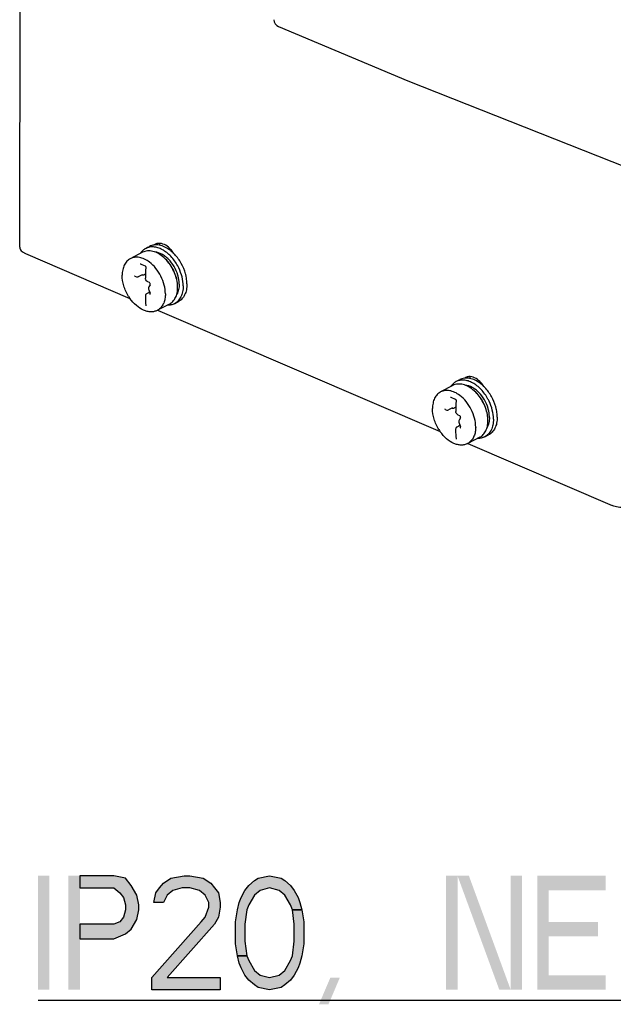
# Model space of a CAD drawing. Units: inches. Extents: x 0 to 68, y 0 to 44.
# Drawn here: x 55.8 to 58.9, y 11.1 to 16.3 of the extents above; entities that cross this region are included whole.
import ezdxf

# ---------------------------------------------------------------- set-up
doc = ezdxf.new("R2010")
doc.units = ezdxf.units.IN
doc.header["$LTSCALE"] = 3.74
doc.header["$MEASUREMENT"] = 0
doc.layers.get('0').update_dxf_attribs({"linetype": 'CONTINUOUS'})
doc.layers.add('AXIS_PART', color=7, linetype='CONTINUOUS')

msp = doc.modelspace()

# ---------------------------------------------------------------- hatches: boundary and pattern name
at = {"linetype": 'CONTINUOUS'}
for points in [[(56.0719, 11.7796), (56.0719, 11.7158), (56.2519, 11.7158), (56.2819, 11.6902), (56.3019, 11.6647), (56.3119, 11.6264), (56.3119, 11.6009), (56.3019, 11.5626), (56.2819, 11.537), (56.2519, 11.5243), (56.0719, 11.5243), (56.0719, 11.4477), (56.2519, 11.4477), (56.3119, 11.4732), (56.3419, 11.4987), (56.3719, 11.5498), (56.3819, 11.6009), (56.3819, 11.6264), (56.3719, 11.6775), (56.3419, 11.7285), (56.3119, 11.7668), (56.2519, 11.7796)], [(56.5119, 11.6392), (56.4619, 11.6392), (56.4719, 11.6902), (56.4919, 11.7158), (56.5119, 11.7413), (56.5519, 11.7668), (56.6219, 11.7796), (56.6519, 11.7796), (56.7219, 11.7668), (56.7619, 11.7413), (56.7819, 11.7158), (56.8019, 11.6902), (56.8119, 11.6392), (56.8119, 11.6136), (56.8019, 11.5626), (56.7819, 11.5243), (56.5319, 11.2434), (56.8119, 11.2434), (56.8119, 11.1796), (56.4519, 11.1796), (56.4519, 11.2434), (56.7119, 11.537), (56.7319, 11.5626), (56.7519, 11.6136), (56.7519, 11.6392), (56.7319, 11.6775), (56.7019, 11.703), (56.6519, 11.7158), (56.6119, 11.7158), (56.5619, 11.703), (56.5319, 11.6775)], [(57.1919, 11.6009), (57.1819, 11.6264), (57.1519, 11.6775), (57.1219, 11.703), (57.0719, 11.7158), (57.0219, 11.703), (56.9919, 11.6775), (56.9619, 11.6264), (56.9519, 11.6009), (56.9419, 11.5243), (56.9419, 11.4349), (56.9519, 11.3583), (56.9019, 11.3583), (56.8919, 11.4221), (56.8919, 11.537), (56.9019, 11.6009), (56.9119, 11.6392), (56.9219, 11.6647), (56.9419, 11.703), (56.9619, 11.7285), (56.9919, 11.7541), (57.0119, 11.7668), (57.0719, 11.7796), (57.1319, 11.7668), (57.1519, 11.7541), (57.1819, 11.7285), (57.2019, 11.703), (57.2219, 11.6647), (57.2319, 11.6392), (57.2419, 11.6009)], [(56.9519, 11.3583), (56.9619, 11.3328), (56.9919, 11.2817), (57.0219, 11.2562), (57.0719, 11.2434), (57.1219, 11.2562), (57.1519, 11.2817), (57.1819, 11.3328), (57.1919, 11.3583), (57.2019, 11.4349), (57.2019, 11.5243), (57.1919, 11.6009), (57.2419, 11.6009), (57.2519, 11.537), (57.2519, 11.4221), (57.2419, 11.3583), (57.2319, 11.32), (57.2219, 11.2945), (57.2019, 11.2562), (57.1819, 11.2306), (57.1519, 11.2051), (57.1319, 11.1923), (57.0719, 11.1796), (57.0119, 11.1923), (56.9919, 11.2051), (56.9619, 11.2306), (56.9419, 11.2562), (56.9219, 11.2945), (56.9119, 11.32), (56.9019, 11.3583)]]:
    msp.add_hatch(color=2, dxfattribs=at).paths.add_polyline_path(points)

# ---------------------------------------------------------------- linework, layer by layer
at = {"color": 3, "linetype": 'CONTINUOUS'}
for p, q in [((55.7549, 15.0883), (55.7582, 16.852)), ((55.786, 15.0551), (56.3362, 14.819)), ((56.4813, 14.7568), (57.971, 14.1177)), ((58.1161, 14.0555), (58.8775, 13.7289))]:
    msp.add_line(p, q, dxfattribs=at)
at = {"color": 7, "linetype": 'CONTINUOUS'}
for p, q in [((56.4189, 15.0823), (56.439, 15.0928)), ((56.4025, 15.062), (56.3379, 15.0284)), ((56.3895, 15.0005), (56.3895, 15.0005)), ((56.4153, 14.9904), (56.416, 14.99)), ((56.3619, 14.9365), (56.3701, 14.933)), ((56.4001, 14.9441), (56.3789, 14.9331)), ((56.4175, 14.9471), (56.4119, 14.9442)), ((56.4174, 14.9431), (56.4173, 14.9258)), ((56.4177, 14.9551), (56.4174, 14.9431)), ((56.4285, 14.908), (56.4267, 14.9089)), ((56.4285, 14.908), (56.4367, 14.9045)), ((56.4425, 14.8912), (56.4353, 14.8796)), ((56.5873, 14.877), (56.586, 14.8975)), ((56.4172, 14.8327), (56.4171, 14.8153)), ((56.44, 14.852), (56.4226, 14.8429)), ((56.4385, 14.8556), (56.4345, 14.8491)), ((56.435, 14.8644), (56.4421, 14.8468)), ((56.4183, 14.7918), (56.4195, 14.7833)), ((56.4195, 14.7833), (56.4197, 14.7814)), ((56.4197, 14.7795), (56.4196, 14.7794)), ((56.5443, 14.7896), (56.4813, 14.7568)), ((56.5704, 14.7915), (56.5905, 14.8019)), ((58.0373, 14.3607), (57.9727, 14.3271)), ((58.0537, 14.381), (58.0738, 14.3915)), ((58.0243, 14.2992), (58.0243, 14.2992)), ((58.0501, 14.2891), (58.0508, 14.2887)), ((57.9967, 14.2352), (58.0049, 14.2317)), ((58.0349, 14.2428), (58.0137, 14.2318)), ((58.0523, 14.2458), (58.0467, 14.2429)), ((58.0525, 14.2538), (58.0522, 14.2418)), ((58.0522, 14.2418), (58.0522, 14.2244)), ((58.0633, 14.2066), (58.0615, 14.2076)), ((58.0633, 14.2066), (58.0715, 14.2031)), ((58.0733, 14.1542), (58.0693, 14.1478)), ((58.0698, 14.1631), (58.0769, 14.1455)), ((58.0773, 14.1898), (58.0702, 14.1783)), ((58.2221, 14.1757), (58.2209, 14.1962)), ((58.052, 14.1314), (58.0519, 14.114)), ((58.0748, 14.1507), (58.0574, 14.1416)), ((58.2052, 14.0901), (58.2253, 14.1006)), ((58.0531, 14.0905), (58.0543, 14.082)), ((58.0543, 14.082), (58.0545, 14.0801)), ((58.0545, 14.0782), (58.0545, 14.0781)), ((58.1791, 14.0883), (58.1161, 14.0555))]:
    msp.add_line(p, q, dxfattribs=at)
at = {"color": 2, "linetype": 'CONTINUOUS'}
msp.add_line((55.8519, 11.1252), (64.0619, 11.1252), dxfattribs=at)
at = {"color": 7, "linetype": 'CONTINUOUS'}
for points in [[(57.1189, 16.2502), (57.7995, 15.9653), (59.5715, 15.2636)], [(56.3895, 15.0005), (56.3902, 15.0008), (56.3912, 15.0007), (56.3917, 15.0005)], [(56.3917, 15.0005), (56.3991, 14.9972), (56.4075, 14.9936), (56.4153, 14.9904)], [(56.416, 14.99), (56.4174, 14.9889), (56.4186, 14.9873), (56.4195, 14.9854), (56.42, 14.9832), (56.4202, 14.9809), (56.4201, 14.9797)], [(56.3989, 14.9435), (56.3996, 14.9434), (56.401, 14.9433), (56.4021, 14.9432)], [(56.4021, 14.9432), (56.4044, 14.943), (56.4079, 14.943)], [(56.4079, 14.943), (56.4112, 14.9439), (56.412, 14.9442)], [(56.4201, 14.9797), (56.4187, 14.968), (56.4177, 14.9551)], [(56.4171, 14.8153), (56.4174, 14.8037), (56.4183, 14.7918)], [(56.4197, 14.7814), (56.4198, 14.7808), (56.4198, 14.7798), (56.4197, 14.7795)], [(58.0243, 14.2992), (58.025, 14.2995), (58.026, 14.2994), (58.0265, 14.2992)], [(58.0265, 14.2992), (58.034, 14.2959), (58.0423, 14.2923), (58.0501, 14.2891)], [(58.0508, 14.2887), (58.0522, 14.2876), (58.0534, 14.286), (58.0543, 14.284), (58.0548, 14.2818), (58.055, 14.2796), (58.0549, 14.2784)], [(58.0549, 14.2784), (58.0535, 14.2666), (58.0525, 14.2538)], [(58.0337, 14.2421), (58.0344, 14.2421), (58.0358, 14.242), (58.0369, 14.2419)], [(58.0369, 14.2419), (58.0392, 14.2416), (58.0427, 14.2417)], [(58.0427, 14.2417), (58.046, 14.2426), (58.0468, 14.2429)], [(58.0519, 14.114), (58.0522, 14.1024), (58.0531, 14.0905)], [(58.0545, 14.0801), (58.0546, 14.0795), (58.0546, 14.0785), (58.0545, 14.0782)]]:
    msp.add_lwpolyline(points, dxfattribs=at)
at = {"color": 2, "linetype": 'CONTINUOUS'}
for points in [[(56.0719, 11.7796), (56.0719, 11.7158), (56.2519, 11.7158), (56.2819, 11.6902), (56.3019, 11.6647), (56.3119, 11.6264), (56.3119, 11.6009), (56.3019, 11.5626), (56.2819, 11.537), (56.2519, 11.5243), (56.0719, 11.5243), (56.0719, 11.4477), (56.2519, 11.4477), (56.3119, 11.4732), (56.3419, 11.4987), (56.3719, 11.5498), (56.3819, 11.6009), (56.3819, 11.6264), (56.3719, 11.6775), (56.3419, 11.7285), (56.3119, 11.7668), (56.2519, 11.7796), (56.0719, 11.7796)], [(56.5119, 11.6392), (56.4619, 11.6392), (56.4719, 11.6902), (56.4919, 11.7158), (56.5119, 11.7413), (56.5519, 11.7668), (56.6219, 11.7796), (56.6519, 11.7796), (56.7219, 11.7668), (56.7619, 11.7413), (56.7819, 11.7158), (56.8019, 11.6902), (56.8119, 11.6392), (56.8119, 11.6136), (56.8019, 11.5626), (56.7819, 11.5243), (56.5319, 11.2434), (56.8119, 11.2434), (56.8119, 11.1796), (56.4519, 11.1796), (56.4519, 11.2434), (56.7119, 11.537), (56.7319, 11.5626), (56.7519, 11.6136), (56.7519, 11.6392), (56.7319, 11.6775), (56.7019, 11.703), (56.6519, 11.7158), (56.6119, 11.7158), (56.5619, 11.703), (56.5319, 11.6775), (56.5119, 11.6392)], [(57.1919, 11.6009), (57.1819, 11.6264), (57.1519, 11.6775), (57.1219, 11.703), (57.0719, 11.7158), (57.0219, 11.703), (56.9919, 11.6775), (56.9619, 11.6264), (56.9519, 11.6009), (56.9419, 11.5243), (56.9419, 11.4349), (56.9519, 11.3583), (56.9019, 11.3583), (56.8919, 11.4221), (56.8919, 11.537), (56.9019, 11.6009), (56.9119, 11.6392), (56.9219, 11.6647), (56.9419, 11.703), (56.9619, 11.7285), (56.9919, 11.7541), (57.0119, 11.7668), (57.0719, 11.7796), (57.1319, 11.7668), (57.1519, 11.7541), (57.1819, 11.7285), (57.2019, 11.703), (57.2219, 11.6647), (57.2319, 11.6392), (57.2419, 11.6009), (57.1919, 11.6009)], [(56.9519, 11.3583), (56.9619, 11.3328), (56.9919, 11.2817), (57.0219, 11.2562), (57.0719, 11.2434), (57.1219, 11.2562), (57.1519, 11.2817), (57.1819, 11.3328), (57.1919, 11.3583), (57.2019, 11.4349), (57.2019, 11.5243), (57.1919, 11.6009), (57.2419, 11.6009), (57.2519, 11.537), (57.2519, 11.4221), (57.2419, 11.3583), (57.2319, 11.32), (57.2219, 11.2945), (57.2019, 11.2562), (57.1819, 11.2306), (57.1519, 11.2051), (57.1319, 11.1923), (57.0719, 11.1796), (57.0119, 11.1923), (56.9919, 11.2051), (56.9619, 11.2306), (56.9419, 11.2562), (56.9219, 11.2945), (56.9119, 11.32), (56.9019, 11.3583), (56.9519, 11.3583)]]:
    msp.add_lwpolyline(points, dxfattribs=at)
at = {"color": 7, "linetype": 'CONTINUOUS'}
for centre, radius, start, end in [((57.1343, 16.2864), 0.0394, 179.9211, 246.9621), ((56.3907, 14.895), 0.1866, 47.6834, 48.3193), ((56.4178, 14.9054), 0.2117, 43.9893, 45.6754), ((56.415, 14.9026), 0.2158, 43.4193, 43.9926), ((56.3673, 14.8706), 0.2509, 27.5207, 28.5828), ((56.3677, 14.8708), 0.2504, 25.7719, 27.5213), ((56.4097, 14.8887), 0.2272, 13.663, 15.38), ((56.4161, 14.8903), 0.2206, 11.5195, 13.6648), ((56.4006, 14.8757), 0.1867, 6.6938, 7.3295), ((56.5234, 14.9514), 0.2293, 211.9825, 215.2816), ((56.4479, 14.8497), 0.0111, 147.6702, 148.3682), ((56.4494, 14.8143), 0.0657, 297.5054, 298.9988), ((56.4491, 14.8148), 0.0663, 299.0167, 306.4333), ((58.0255, 14.1936), 0.1866, 47.6834, 48.3193), ((58.0527, 14.2041), 0.2117, 43.9893, 45.6754), ((58.0498, 14.2012), 0.2158, 43.4193, 43.9926), ((58.0021, 14.1692), 0.2509, 27.5207, 28.5828), ((58.0025, 14.1694), 0.2504, 25.7719, 27.5213), ((58.0445, 14.1874), 0.2272, 13.663, 15.38), ((58.0509, 14.189), 0.2206, 11.5195, 13.6648), ((58.0827, 14.1484), 0.0111, 147.6702, 148.3682), ((58.0354, 14.1744), 0.1867, 6.6938, 7.3295), ((58.1582, 14.2501), 0.2293, 211.9825, 215.2816), ((58.0842, 14.113), 0.0657, 297.5054, 298.9988), ((58.0839, 14.1135), 0.0663, 299.0167, 306.4333)]:
    msp.add_arc(centre, radius, start, end, dxfattribs=at)
at = {"color": 3, "linetype": 'CONTINUOUS'}
for points, knots in [([(55.755, 15.0883), (55.7549, 15.0851), (55.7565, 15.0783), (55.7631, 15.0693), (55.7732, 15.0613), (55.7815, 15.057), (55.786, 15.0551)], [0, 0, 0, 0, 0.198335, 0.422859, 0.689116, 1, 1, 1, 1]), ([(59.0075, 13.7301), (58.9982, 13.7257), (58.9768, 13.7194), (58.9431, 13.7162), (58.909, 13.7188), (58.8872, 13.7247), (58.8775, 13.7289)], [0, 0, 0, 0, 0.233162, 0.496394, 0.76155, 1, 1, 1, 1])]:
    msp.add_open_spline(points, degree=3, knots=knots, dxfattribs=at)
at = {"color": 7, "linetype": 'CONTINUOUS'}
for points, knots in [([(56.5876, 14.9906), (56.5777, 15.0087), (56.5598, 15.0339), (56.5305, 15.0607), (56.5076, 15.0761), (56.4842, 15.0864), (56.4609, 15.0912), (56.4387, 15.0902), (56.4251, 15.0855), (56.4189, 15.0823)], [0, 0, 0, 0, 0.294749, 0.43426, 0.56521, 0.686362, 0.797785, 0.901191, 1, 1, 1, 1]), ([(56.4898, 15.0995), (56.481, 15.1011), (56.4676, 15.1016), (56.4505, 15.0979), (56.4427, 15.0947), (56.439, 15.0928)], [0, 0, 0, 0, 0.515011, 0.759634, 1, 1, 1, 1]), ([(56.5658, 15.0569), (56.56, 15.0625), (56.538, 15.0817), (56.5107, 15.0958), (56.4898, 15.0995)], [0, 0, 0, 0, 0.274431, 1, 1, 1, 1]), ([(56.4387, 15.0101), (56.4305, 15.0163), (56.4137, 15.0266), (56.387, 15.0357), (56.3648, 15.0367), (56.3488, 15.0332), (56.3414, 15.0302), (56.3379, 15.0284)], [0, 0, 0, 0, 0.285611, 0.544446, 0.77914, 0.890552, 1, 1, 1, 1]), ([(56.4189, 15.0823), (56.4134, 15.0794), (56.4028, 15.0719), (56.3945, 15.062), (56.3909, 15.0565)], [0, 0, 0, 0, 0.490475, 1, 1, 1, 1]), ([(56.5148, 15.0344), (56.506, 15.0422), (56.4877, 15.0556), (56.4579, 15.0682), (56.4328, 15.0707), (56.4147, 15.0673), (56.4064, 15.064), (56.4025, 15.062)], [0, 0, 0, 0, 0.289296, 0.550015, 0.783224, 0.892797, 1, 1, 1, 1]), ([(56.5881, 14.9415), (56.5834, 14.9572), (56.5703, 14.9874), (56.5459, 15.0199), (56.5226, 15.0406), (56.4996, 15.0557), (56.4801, 15.0625), (56.4674, 15.0637)], [0, 0, 0, 0, 0.272878, 0.541559, 0.668512, 0.787886, 1, 1, 1, 1]), ([(56.5858, 14.8995), (56.5842, 14.912), (56.5784, 14.937), (56.5634, 14.9727), (56.5428, 15.0054), (56.5256, 15.0245), (56.5163, 15.033)], [0, 0, 0, 0, 0.245349, 0.499996, 0.754643, 1, 1, 1, 1]), ([(56.5858, 14.8996), (56.5843, 14.912), (56.5787, 14.9371), (56.5638, 14.9729), (56.5431, 15.0056), (56.5257, 15.0246), (56.5164, 15.0329)], [0, 0, 0, 0, 0.245085, 0.499996, 0.754907, 1, 1, 1, 1]), ([(56.6288, 14.949), (56.6235, 14.968), (56.6083, 15.0046), (56.5851, 15.0367), (56.5717, 15.0509)], [0, 0, 0, 0, 0.502429, 1, 1, 1, 1]), ([(56.3379, 15.0284), (56.3312, 15.0249), (56.3186, 15.0152), (56.3049, 14.9946), (56.2967, 14.9692), (56.295, 14.9507), (56.295, 14.941)], [0, 0, 0, 0, 0.221926, 0.457487, 0.715808, 1, 1, 1, 1]), ([(56.5227, 14.8434), (56.5227, 14.8588), (56.5182, 14.8909), (56.5009, 14.9365), (56.4744, 14.9778), (56.4512, 15.0007), (56.4387, 15.0101)], [0, 0, 0, 0, 0.241098, 0.498116, 0.75614, 1, 1, 1, 1]), ([(56.3288, 14.8299), (56.3182, 14.847), (56.3016, 14.8829), (56.2949, 14.9221), (56.295, 14.941)], [0, 0, 0, 0, 0.515558, 1, 1, 1, 1]), ([(56.3619, 14.9365), (56.3616, 14.9366), (56.361, 14.9369), (56.3602, 14.9369), (56.3598, 14.9367)], [0, 0, 0, 0, 0.38806, 1, 1, 1, 1]), ([(56.3701, 14.933), (56.3715, 14.9324), (56.3745, 14.9317), (56.3776, 14.9324), (56.3789, 14.9331)], [0, 0, 0, 0, 0.507723, 1, 1, 1, 1]), ([(56.5935, 14.9171), (56.5932, 14.9191), (56.5918, 14.9273), (56.5898, 14.9355), (56.5881, 14.9415)], [0, 0, 0, 0, 0.246009, 1, 1, 1, 1]), ([(56.6163, 14.8847), (56.6163, 14.9006), (56.6119, 14.9334), (56.6005, 14.9644), (56.5932, 14.9796)], [0, 0, 0, 0, 0.484095, 1, 1, 1, 1]), ([(56.6363, 14.8952), (56.6363, 14.8984), (56.636, 14.9115), (56.6343, 14.9246), (56.6323, 14.9343)], [0, 0, 0, 0, 0.24252, 1, 1, 1, 1]), ([(56.4267, 14.9089), (56.4238, 14.9106), (56.4193, 14.9158), (56.4173, 14.9224), (56.4173, 14.9258)], [0, 0, 0, 0, 0.497848, 1, 1, 1, 1]), ([(56.4353, 14.8796), (56.434, 14.8775), (56.4328, 14.8722), (56.434, 14.867), (56.435, 14.8644)], [0, 0, 0, 0, 0.474711, 1, 1, 1, 1]), ([(56.4425, 14.8912), (56.4429, 14.892), (56.4433, 14.8945), (56.4423, 14.8983), (56.4401, 14.9021), (56.4378, 14.904), (56.4367, 14.9045)], [0, 0, 0, 0, 0.178699, 0.456482, 0.756207, 1, 1, 1, 1]), ([(56.5443, 14.7896), (56.551, 14.7931), (56.5636, 14.8028), (56.5773, 14.8234), (56.5856, 14.8488), (56.5872, 14.8673), (56.5873, 14.877)], [0, 0, 0, 0, 0.22193, 0.457493, 0.715815, 1, 1, 1, 1]), ([(56.6163, 14.8847), (56.6162, 14.8744), (56.6144, 14.8546), (56.6056, 14.8275), (56.591, 14.8055), (56.5775, 14.7952), (56.5704, 14.7915)], [0, 0, 0, 0, 0.284197, 0.542513, 0.778073, 1, 1, 1, 1]), ([(56.5952, 14.8938), (56.5952, 14.8842), (56.5934, 14.8661), (56.587, 14.8489), (56.5827, 14.8415)], [0, 0, 0, 0, 0.526922, 1, 1, 1, 1]), ([(56.6363, 14.8952), (56.6363, 14.8849), (56.6345, 14.8651), (56.6257, 14.838), (56.6111, 14.816), (56.5976, 14.8056), (56.5905, 14.8019)], [0, 0, 0, 0, 0.284197, 0.542513, 0.778073, 1, 1, 1, 1]), ([(56.5952, 14.8938), (56.5952, 14.8957), (56.5951, 14.9035), (56.5943, 14.9113), (56.5935, 14.9171)], [0, 0, 0, 0, 0.244194, 1, 1, 1, 1]), ([(56.4226, 14.8429), (56.4217, 14.8425), (56.4201, 14.8413), (56.4178, 14.8379), (56.4172, 14.8348), (56.4172, 14.8327)], [0, 0, 0, 0, 0.242978, 0.488623, 1, 1, 1, 1]), ([(56.4418, 14.8393), (56.442, 14.8394), (56.4426, 14.84), (56.443, 14.8416), (56.443, 14.8441), (56.4425, 14.8459), (56.4421, 14.8468)], [0, 0, 0, 0, 0.099249, 0.302768, 0.617663, 1, 1, 1, 1]), ([(56.5227, 14.8434), (56.5227, 14.8347), (56.5213, 14.8182), (56.5148, 14.7951), (56.504, 14.7757), (56.4939, 14.7655), (56.4885, 14.7615)], [0, 0, 0, 0, 0.281251, 0.539893, 0.777564, 1, 1, 1, 1]), ([(56.4797, 14.756), (56.4747, 14.7534), (56.4635, 14.7493), (56.4454, 14.7476), (56.4264, 14.7502), (56.3996, 14.7595), (56.367, 14.7813), (56.3458, 14.8053), (56.3361, 14.8189)], [0, 0, 0, 0, 0.101317, 0.206378, 0.318155, 0.43843, 0.704917, 1, 1, 1, 1]), ([(56.5704, 14.7915), (56.5647, 14.7885), (56.5522, 14.784), (56.5389, 14.7831), (56.5323, 14.7833)], [0, 0, 0, 0, 0.490075, 1, 1, 1, 1]), ([(58.0537, 14.381), (58.0482, 14.3781), (58.0376, 14.3706), (58.0293, 14.3606), (58.0257, 14.3552)], [0, 0, 0, 0, 0.490475, 1, 1, 1, 1]), ([(58.1496, 14.333), (58.1408, 14.3409), (58.1225, 14.3543), (58.0927, 14.3669), (58.0676, 14.3694), (58.0495, 14.366), (58.0412, 14.3627), (58.0373, 14.3607)], [0, 0, 0, 0, 0.289296, 0.550015, 0.783224, 0.892797, 1, 1, 1, 1]), ([(58.2224, 14.2893), (58.2125, 14.3074), (58.1946, 14.3325), (58.1653, 14.3594), (58.1424, 14.3748), (58.119, 14.385), (58.0957, 14.3899), (58.0735, 14.3889), (58.0599, 14.3842), (58.0537, 14.381)], [0, 0, 0, 0, 0.294749, 0.43426, 0.56521, 0.686362, 0.797785, 0.901191, 1, 1, 1, 1]), ([(58.1246, 14.3982), (58.1158, 14.3998), (58.1024, 14.4003), (58.0854, 14.3966), (58.0775, 14.3934), (58.0738, 14.3915)], [0, 0, 0, 0, 0.515011, 0.759634, 1, 1, 1, 1]), ([(58.2229, 14.2402), (58.2182, 14.2559), (58.2051, 14.2861), (58.1807, 14.3186), (58.1575, 14.3392), (58.1344, 14.3544), (58.1149, 14.3612), (58.1022, 14.3623)], [0, 0, 0, 0, 0.272878, 0.541559, 0.668512, 0.787886, 1, 1, 1, 1]), ([(58.2006, 14.3555), (58.1949, 14.3611), (58.1728, 14.3803), (58.1455, 14.3945), (58.1246, 14.3982)], [0, 0, 0, 0, 0.274431, 1, 1, 1, 1]), ([(57.9727, 14.3271), (57.966, 14.3236), (57.9534, 14.3139), (57.9397, 14.2933), (57.9315, 14.2679), (57.9298, 14.2494), (57.9298, 14.2397)], [0, 0, 0, 0, 0.221926, 0.457487, 0.715808, 1, 1, 1, 1]), ([(58.0735, 14.3088), (58.0653, 14.315), (58.0485, 14.3253), (58.0218, 14.3344), (57.9997, 14.3354), (57.9836, 14.3319), (57.9762, 14.3289), (57.9727, 14.3271)], [0, 0, 0, 0, 0.285611, 0.544446, 0.77914, 0.890552, 1, 1, 1, 1]), ([(58.1575, 14.142), (58.1575, 14.1575), (58.153, 14.1895), (58.1357, 14.2352), (58.1092, 14.2765), (58.086, 14.2994), (58.0735, 14.3088)], [0, 0, 0, 0, 0.241098, 0.498116, 0.75614, 1, 1, 1, 1]), ([(58.2206, 14.1982), (58.219, 14.2107), (58.2132, 14.2357), (58.1982, 14.2714), (58.1776, 14.3041), (58.1604, 14.3232), (58.1511, 14.3316)], [0, 0, 0, 0, 0.245349, 0.499996, 0.754643, 1, 1, 1, 1]), ([(58.2206, 14.1983), (58.2191, 14.2107), (58.2136, 14.2358), (58.1986, 14.2716), (58.1779, 14.3043), (58.1605, 14.3233), (58.1512, 14.3316)], [0, 0, 0, 0, 0.245085, 0.499996, 0.754907, 1, 1, 1, 1]), ([(58.2636, 14.2477), (58.2583, 14.2667), (58.2431, 14.3033), (58.2199, 14.3354), (58.2065, 14.3496)], [0, 0, 0, 0, 0.502429, 1, 1, 1, 1]), ([(58.2511, 14.1834), (58.2511, 14.1993), (58.2467, 14.2321), (58.2354, 14.2631), (58.228, 14.2783)], [0, 0, 0, 0, 0.484095, 1, 1, 1, 1]), ([(57.9636, 14.1286), (57.953, 14.1457), (57.9364, 14.1816), (57.9297, 14.2208), (57.9298, 14.2397)], [0, 0, 0, 0, 0.515558, 1, 1, 1, 1]), ([(57.9967, 14.2352), (57.9964, 14.2353), (57.9958, 14.2355), (57.995, 14.2356), (57.9946, 14.2354)], [0, 0, 0, 0, 0.38806, 1, 1, 1, 1]), ([(58.0049, 14.2317), (58.0063, 14.2311), (58.0093, 14.2304), (58.0124, 14.2311), (58.0137, 14.2318)], [0, 0, 0, 0, 0.507723, 1, 1, 1, 1]), ([(58.0615, 14.2076), (58.0587, 14.2093), (58.0541, 14.2145), (58.0521, 14.2211), (58.0522, 14.2244)], [0, 0, 0, 0, 0.497848, 1, 1, 1, 1]), ([(58.0773, 14.1898), (58.0777, 14.1906), (58.0781, 14.1931), (58.0771, 14.197), (58.0749, 14.2007), (58.0726, 14.2026), (58.0715, 14.2031)], [0, 0, 0, 0, 0.178699, 0.456482, 0.756207, 1, 1, 1, 1]), ([(58.2283, 14.2158), (58.228, 14.2178), (58.2266, 14.226), (58.2246, 14.2341), (58.2229, 14.2402)], [0, 0, 0, 0, 0.246009, 1, 1, 1, 1]), ([(58.23, 14.1924), (58.23, 14.1943), (58.2299, 14.2021), (58.2292, 14.2099), (58.2283, 14.2158)], [0, 0, 0, 0, 0.244194, 1, 1, 1, 1]), ([(58.2711, 14.1939), (58.2711, 14.1971), (58.2708, 14.2102), (58.2691, 14.2233), (58.2671, 14.233)], [0, 0, 0, 0, 0.24252, 1, 1, 1, 1]), ([(58.0702, 14.1783), (58.0689, 14.1762), (58.0676, 14.1708), (58.0688, 14.1656), (58.0698, 14.1631)], [0, 0, 0, 0, 0.474711, 1, 1, 1, 1]), ([(58.1791, 14.0883), (58.1858, 14.0918), (58.1984, 14.1015), (58.2121, 14.1221), (58.2204, 14.1475), (58.222, 14.166), (58.2221, 14.1757)], [0, 0, 0, 0, 0.22193, 0.457493, 0.715815, 1, 1, 1, 1]), ([(58.2511, 14.1834), (58.251, 14.1731), (58.2492, 14.1533), (58.2404, 14.1262), (58.2258, 14.1042), (58.2124, 14.0939), (58.2052, 14.0901)], [0, 0, 0, 0, 0.284197, 0.542513, 0.778073, 1, 1, 1, 1]), ([(58.23, 14.1924), (58.23, 14.1829), (58.2282, 14.1648), (58.2218, 14.1476), (58.2175, 14.1402)], [0, 0, 0, 0, 0.526922, 1, 1, 1, 1]), ([(58.2711, 14.1939), (58.2711, 14.1835), (58.2693, 14.1638), (58.2605, 14.1366), (58.2459, 14.1147), (58.2324, 14.1043), (58.2253, 14.1006)], [0, 0, 0, 0, 0.284197, 0.542513, 0.778073, 1, 1, 1, 1]), ([(58.1145, 14.0547), (58.1095, 14.052), (58.0983, 14.048), (58.0803, 14.0463), (58.0612, 14.0489), (58.0344, 14.0581), (58.0018, 14.08), (57.9806, 14.104), (57.9709, 14.1176)], [0, 0, 0, 0, 0.101317, 0.206378, 0.318155, 0.43843, 0.704917, 1, 1, 1, 1]), ([(58.0574, 14.1416), (58.0565, 14.1411), (58.0549, 14.1399), (58.0526, 14.1366), (58.052, 14.1334), (58.052, 14.1314)], [0, 0, 0, 0, 0.242978, 0.488623, 1, 1, 1, 1]), ([(58.0766, 14.138), (58.0768, 14.1381), (58.0774, 14.1387), (58.0778, 14.1403), (58.0778, 14.1427), (58.0773, 14.1445), (58.0769, 14.1455)], [0, 0, 0, 0, 0.099249, 0.302768, 0.617663, 1, 1, 1, 1]), ([(58.1575, 14.142), (58.1575, 14.1334), (58.1561, 14.1168), (58.1496, 14.0938), (58.1388, 14.0743), (58.1287, 14.0642), (58.1233, 14.0601)], [0, 0, 0, 0, 0.281251, 0.539893, 0.777564, 1, 1, 1, 1]), ([(58.2052, 14.0901), (58.1995, 14.0872), (58.187, 14.0827), (58.1737, 14.0817), (58.1671, 14.082)], [0, 0, 0, 0, 0.490075, 1, 1, 1, 1])]:
    msp.add_open_spline(points, degree=3, knots=knots, dxfattribs=at)
at = {"color": 2, "linetype": 'CONTINUOUS'}
for points in [[(55.8519, 11.7796), (55.8519, 11.1796), (55.9119, 11.7796), (55.9119, 11.1796)], [(56.0119, 11.7796), (56.0119, 11.1796), (56.0719, 11.7796), (56.0719, 11.1796)], [(58.0019, 11.7796), (58.0019, 11.1796), (58.0619, 11.7796), (58.0619, 11.1796)], [(58.0619, 11.7796), (58.2819, 11.1796), (58.1219, 11.7796), (58.3419, 11.1796)], [(58.3419, 11.7796), (58.3419, 11.1796), (58.4019, 11.7796), (58.4019, 11.1796)], [(58.4819, 11.7796), (58.4819, 11.1796), (58.5419, 11.7796), (58.5419, 11.1796)], [(58.5419, 11.7796), (58.5419, 11.703), (58.8419, 11.7796), (58.8419, 11.703)], [(58.5419, 11.537), (58.5419, 11.4604), (58.8019, 11.537), (58.8019, 11.4604)], [(58.5419, 11.2562), (58.5419, 11.1796), (58.8419, 11.2562), (58.8419, 11.1796)], [(57.3919, 11.2434), (57.3319, 11.103), (57.4419, 11.2434), (57.3819, 11.103)]]:
    msp.add_solid(points, dxfattribs=at)
at = {"layer": 'AXIS_PART', "color": 3, "linetype": 'CONTINUOUS'}
for centre in [(56.489, 15.0666), (58.1238, 14.3652)]:
    msp.add_arc(centre, 0.0423, 117.5481, 126.2327, dxfattribs=at)
for points, knots in [([(56.4937, 15.1089), (56.4916, 15.109), (56.4832, 15.1091), (56.4749, 15.1069), (56.4694, 15.104)], [0, 0, 0, 0, 0.26065, 1, 1, 1, 1]), ([(56.566, 15.0569), (56.5615, 15.0641), (56.5436, 15.0881), (56.5153, 15.1074), (56.4937, 15.1089)], [0, 0, 0, 0, 0.28445, 1, 1, 1, 1]), ([(58.1285, 14.4075), (58.1264, 14.4077), (58.118, 14.4077), (58.1097, 14.4056), (58.1042, 14.4027)], [0, 0, 0, 0, 0.26065, 1, 1, 1, 1]), ([(58.2008, 14.3555), (58.1963, 14.3628), (58.1784, 14.3868), (58.1501, 14.4061), (58.1285, 14.4075)], [0, 0, 0, 0, 0.28445, 1, 1, 1, 1])]:
    msp.add_open_spline(points, degree=3, knots=knots, dxfattribs=at)
at = {"layer": 'AXIS_PART', "color": 7, "linetype": 'CONTINUOUS'}
for points in [[(56.4935, 15.1084), (56.4919, 15.1056), (56.4905, 15.1027), (56.4893, 15.0997)], [(58.1283, 14.4071), (58.1267, 14.4043), (58.1253, 14.4014), (58.1241, 14.3983)]]:
    msp.add_open_spline(points, degree=3, dxfattribs=at)

doc.saveas('drawing.dxf')
